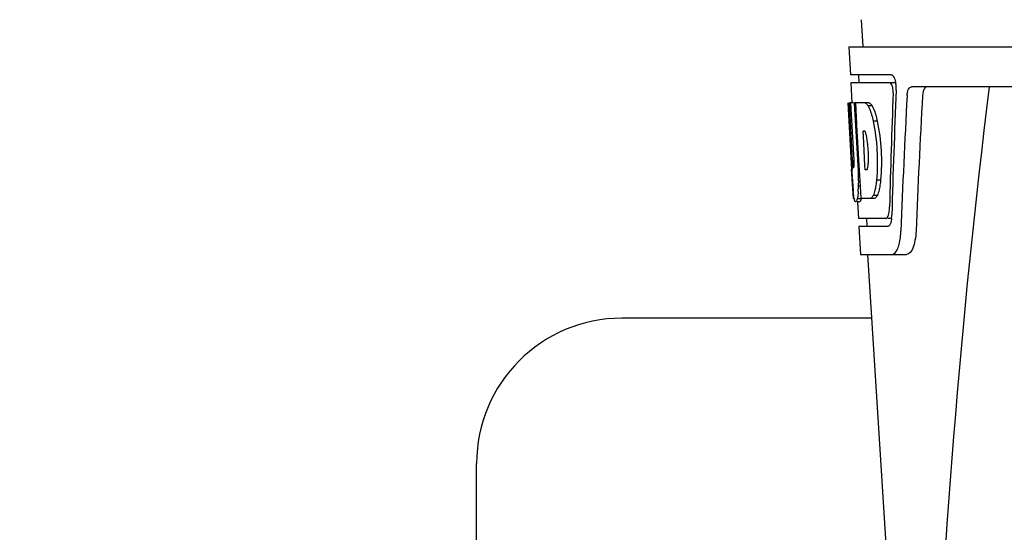
# Model space of a CAD drawing. Units: millimetres. Extents: x 9881 to 13791, y 677 to 6087.
# Drawn here: x 10545 to 10669, y 4693 to 4757 of the extents above; entities that cross this region are included whole.
import ezdxf

# ---------------------------------------------------------------- set-up
doc = ezdxf.new("R2010")
doc.units = ezdxf.units.MM
doc.styles.add('ARIAL', font='arial.ttf')
doc.dimstyles.new('Diseño_PlanosFabricacion', dxfattribs={"dimtxt": 40, "dimasz": 45, "dimexe": 10, "dimexo": 10, "dimgap": 10, "dimtad": 1, "dimtih": 1, "dimtoh": 1, "dimdec": 0, "dimzin": 1, "dimdsep": 46, "dimtxsty": 'ARIAL', "dimcen": 15, "dimadec": 0, "dimazin": 0, "dimtp": 0.05, "dimtm": 0.05, "dimtfac": 1, "dimtdec": 0, "dimtofl": 0, "dimtmove": 0, "dimatfit": 3, "dimfxl": 0, "dimtolj": 1, "dimarcsym": 0})

# ---------------------------------------------------------------- blocks, each defined once
blk = doc.blocks.new('*D11')
at = {"color": 0, "lineweight": -2}
for p, q in [((10719.33, 5263.52), (10393.58, 5263.52)), ((10403.58, 5218.52), (10403.58, 4751.42)), ((10403.58, 4223.47), (10403.58, 4690.57)), ((10780.68, 4178.47), (10393.58, 4178.47))]:
    blk.add_line(p, q, dxfattribs=at)
at = {"color": 0}
for points in [[(10396.08, 5218.52), (10411.08, 5218.52), (10403.58, 5263.52)], [(10396.08, 4223.47), (10411.08, 4223.47), (10403.58, 4178.47)]]:
    blk.add_solid(points, dxfattribs=at)
at = {"layer": 'Defpoints', "color": 0}
for p in [(10403.58, 5263.52), (10729.33, 5263.52), (10790.68, 4178.47)]:
    blk.add_point(p, dxfattribs=at)
at = {"color": 0, "insert": (10403.58, 4720.99), "char_height": 40, "attachment_point": 5, "style": 'ARIAL'}
blk.add_mtext('\\A1;1085 mm', dxfattribs=at)

msp = doc.modelspace()

# ---------------------------------------------------------------- linework, layer by layer
for p, q in [((10650.89, 4756.88), (10651.08, 4753.47)), ((10649.33, 4753.47), (10649.53, 4749.97)), ((10649.34, 4753.47), (10842.03, 4753.47)), ((10654.65, 4749.97), (10649.53, 4749.97)), ((10650.53, 4749.97), (10650.58, 4748.97)), ((10649.58, 4748.97), (10649.72, 4746.46)), ((10654.48, 4748.97), (10649.58, 4748.97)), ((10655.26, 4748.97), (10654.65, 4748.97)), ((10699.44, 4748.47), (10657.16, 4748.47)), ((10649.7, 4738.1), (10649.23, 4746.47)), ((10649.24, 4746.47), (10649.23, 4746.47)), ((10649.8, 4739.29), (10649.41, 4746.47)), ((10649.93, 4746.47), (10649.41, 4746.47)), ((10649.78, 4742.84), (10649.58, 4746.47)), ((10651.85, 4746.47), (10650.05, 4746.47)), ((10650.05, 4746.4), (10650.05, 4746.47)), ((10650.25, 4742.86), (10650.05, 4746.4)), ((10650.39, 4742.86), (10650.19, 4746.47)), ((10652.26, 4746.08), (10651.75, 4746.08)), ((10652.89, 4744.18), (10652.37, 4744.18)), ((10649.98, 4739.29), (10649.78, 4742.84)), ((10650.28, 4742.24), (10650.25, 4742.86)), ((10650.49, 4738.6), (10650.28, 4742.24)), ((10650.42, 4742.25), (10650.39, 4742.86)), ((10650.63, 4738.61), (10650.42, 4742.25)), ((10651.31, 4742.92), (10651.11, 4742.92)), ((10651.15, 4742.29), (10651.11, 4742.92)), ((10651.35, 4738.65), (10651.15, 4742.29)), ((10649.95, 4738.33), (10649.93, 4738.33)), ((10650.52, 4738.1), (10650.49, 4738.6)), ((10650.65, 4738.11), (10650.63, 4738.61)), ((10651.38, 4738.07), (10651.35, 4738.65)), ((10649.89, 4734.47), (10649.68, 4738.15)), ((10649.77, 4736.9), (10649.75, 4737.13)), ((10650.65, 4738.1), (10650.52, 4738.1)), ((10650.66, 4738.01), (10650.65, 4738.11)), ((10650.77, 4736), (10650.66, 4738.01)), ((10651.59, 4738.07), (10651.38, 4738.07)), ((10650.77, 4736.02), (10650.54, 4736.02)), ((10650.86, 4734.47), (10650.77, 4736)), ((10653.31, 4736.75), (10652.8, 4736.75)), ((10652.9, 4734.85), (10652.38, 4734.85)), ((10649.99, 4734.47), (10649.89, 4734.47)), ((10650.89, 4734.42), (10650.39, 4734.42)), ((10650.68, 4734.05), (10650.39, 4734.05)), ((10650.41, 4734.03), (10650.52, 4731.97)), ((10652.53, 4734.47), (10650.86, 4734.47)), ((10653.96, 4731.97), (10650.52, 4731.97)), ((10650.58, 4730.97), (10650.77, 4727.47)), ((10654.23, 4730.97), (10650.58, 4730.97)), ((10651.52, 4731.97), (10651.58, 4730.97)), ((10654.71, 4731.97), (10654.23, 4731.97)), ((10650.77, 4727.47), (10656.56, 4727.47)), ((10651.68, 4727.47), (10654.07, 4689.71)), ((10652.19, 4719.47), (10620.88, 4719.47)), ((10602.68, 4647.67), (10602.68, 4701.27))]:
    msp.add_line(p, q)
for centre, radius, start, end in [((10651.72, 4748.33), 3.54, 10.4761, 12.8593), ((10651.35, 4748.26), 3.92, 7.4564, 10.4773), ((10651.17, 4748.23), 4.1, 4.95, 7.4743), ((10651.08, 4748.22), 4.18, 0.1111, 4.9556), ((10651.39, 4748.22), 3.87, 357.6197, 0.1283), ((11696.24, 4621.5), 1037.13, 172.96817, 177.83362), ((11781.13, 4685.1), 1124.29, 176.8246, 177.69133), ((10650.49, 4744.89), 2.14, 33.9957, 36.1777), ((10640.46, 4740.12), 11.3, 8.2135, 11.16), ((10638.89, 4738.71), 11.1, 2.0853, 2.9543), ((10648.27, 4738.93), 3.49, 354.0009, 355.7342), ((10640.98, 4739.58), 10.81, 355.1727, 358.1729), ((10856.01, 4749.67), 206.64, 183.2085, 183.4787), ((10619.74, 4736.6), 30.81, 1.4383, 2.8035), ((10622.41, 4736.66), 28.14, 0.0155, 1.4472), ((10743.47, 4742.68), 93.88, 183.5316, 184.0702), ((10704.72, 4740.09), 55.04, 184.2456, 184.4881), ((10687.93, 4738.76), 38.2, 184.4658, 185.1099), ((10633.01, 4736.7), 17.54, 355.6062, 357.0053), ((10629.31, 4736.91), 21.25, 356.977, 357.6027), ((10626.75, 4736.66), 23.81, 358.4617, 0.0291), ((10654.15, 4735.15), 4.22, 189.3836, 190.0454), ((10651.66, 4734.75), 1.7, 194.694, 196.3901), ((10648.72, 4733.58), 5.7, 356.4666, 358.5105), ((10650.15, 4732.5), 4.57, 353.2346, 354.084), ((10649.44, 4732.57), 5.28, 354.1494, 358.4261), ((10646.34, 4730.74), 9.52, 353.1147, 357.8439), ((10620.88, 4701.27), 18.2, 90, 180)]:
    msp.add_arc(centre, radius, start, end)
for centre, major_axis, ratio, start_param, end_param in [((10745.68, 4698.07), (0, 331.98), 0.275506, 7.702819, 7.750305), ((10745.68, 4701.92), (0, 332.74), 0.275506, 1.432769, 1.475953), ((10745.68, 4684.45), (0, 329.3), 0.275506, 7.66173, 7.714043), ((10745.68, 4764.84), (0, 185.88), 0.521492, 1.669775, 1.714886)]:
    msp.add_ellipse(centre, major_axis=major_axis, ratio=ratio, start_param=start_param, end_param=end_param)
for points, knots in [([(10654.65, 4749.97), (10654.77, 4749.97), (10655.04, 4749.64), (10655.12, 4749.33), (10655.17, 4749.11)], [0, 0, 0, 0, 0.353547, 1, 1, 1, 1]), ([(10654.54, 4748.96), (10654.53, 4748.96), (10654.51, 4748.97), (10654.49, 4748.97), (10654.48, 4748.97)], [0, 0, 0, 0, 0.516392, 1, 1, 1, 1]), ([(10654.78, 4748.56), (10654.76, 4748.61), (10654.71, 4748.75), (10654.63, 4748.91), (10654.54, 4748.96)], [0, 0, 0, 0, 0.331431, 1, 1, 1, 1]), ([(10654.88, 4747.7), (10654.89, 4747.92), (10654.87, 4748.22), (10654.8, 4748.5), (10654.78, 4748.56)], [0, 0, 0, 0, 0.771092, 1, 1, 1, 1]), ([(10656.63, 4747.37), (10656.64, 4747.53), (10656.68, 4747.8), (10656.79, 4748.2), (10657.01, 4748.47), (10657.16, 4748.47)], [0, 0, 0, 0, 0.355923, 0.644607, 1, 1, 1, 1]), ([(10659.15, 4748.47), (10659.08, 4748.47), (10658.85, 4748.38), (10658.64, 4747.96), (10658.58, 4747.59), (10658.57, 4747.37)], [0, 0, 0, 0, 0.164959, 0.505081, 1, 1, 1, 1]), ([(10651.34, 4746.47), (10651.38, 4746.45), (10651.54, 4746.36), (10651.66, 4746.21), (10651.75, 4746.08)], [0, 0, 0, 0, 0.195683, 1, 1, 1, 1]), ([(10651.75, 4746.08), (10651.78, 4746.02), (10651.92, 4745.72), (10652.03, 4745.41), (10652.11, 4745.16)], [0, 0, 0, 0, 0.21627, 1, 1, 1, 1]), ([(10651.85, 4746.47), (10651.88, 4746.46), (10652.03, 4746.38), (10652.14, 4746.25), (10652.21, 4746.15)], [0, 0, 0, 0, 0.201335, 1, 1, 1, 1]), ([(10652.26, 4746.08), (10652.29, 4746.02), (10652.44, 4745.72), (10652.55, 4745.41), (10652.63, 4745.16)], [0, 0, 0, 0, 0.216323, 1, 1, 1, 1]), ([(10652.11, 4745.16), (10652.14, 4745.09), (10652.23, 4744.76), (10652.32, 4744.44), (10652.37, 4744.18)], [0, 0, 0, 0, 0.233052, 1, 1, 1, 1]), ([(10652.63, 4745.16), (10652.65, 4745.09), (10652.75, 4744.76), (10652.83, 4744.44), (10652.89, 4744.18)], [0, 0, 0, 0, 0.233068, 1, 1, 1, 1]), ([(10652.37, 4744.18), (10652.62, 4742.96), (10652.93, 4740.49), (10652.91, 4737.99), (10652.8, 4736.75)], [0, 0, 0, 0, 0.500134, 1, 1, 1, 1]), ([(10652.89, 4744.18), (10653.14, 4742.96), (10653.44, 4740.49), (10653.43, 4737.99), (10653.31, 4736.75)], [0, 0, 0, 0, 0.500135, 1, 1, 1, 1]), ([(10651.34, 4742.89), (10651.34, 4742.9), (10651.33, 4742.91), (10651.32, 4742.91), (10651.31, 4742.92)], [0, 0, 0, 0, 0.530425, 1, 1, 1, 1]), ([(10651.54, 4742.31), (10651.53, 4742.36), (10651.5, 4742.53), (10651.45, 4742.7), (10651.4, 4742.81)], [0, 0, 0, 0, 0.305529, 1, 1, 1, 1]), ([(10651.78, 4739.24), (10651.79, 4739.44), (10651.79, 4740.28), (10651.73, 4741.11), (10651.64, 4741.74)], [0, 0, 0, 0, 0.245235, 1, 1, 1, 1]), ([(10649.8, 4739.29), (10649.82, 4739.08), (10649.85, 4738.77), (10649.87, 4738.44), (10649.91, 4738.34)], [0, 0, 0, 0, 0.653065, 1, 1, 1, 1]), ([(10649.95, 4738.33), (10649.97, 4738.33), (10649.97, 4738.44), (10649.99, 4738.57), (10649.99, 4738.83), (10649.99, 4739.01), (10649.99, 4739.12)], [0, 0, 0, 0, 0.077348, 0.284834, 0.604022, 1, 1, 1, 1]), ([(10651.64, 4738.12), (10651.65, 4738.15), (10651.71, 4738.29), (10651.73, 4738.44), (10651.74, 4738.57)], [0, 0, 0, 0, 0.177261, 1, 1, 1, 1]), ([(10651.59, 4738.07), (10651.6, 4738.07), (10651.61, 4738.09), (10651.63, 4738.11), (10651.64, 4738.12)], [0, 0, 0, 0, 0.440015, 1, 1, 1, 1]), ([(10652.65, 4735.77), (10652.63, 4735.68), (10652.56, 4735.37), (10652.47, 4735.06), (10652.38, 4734.85)], [0, 0, 0, 0, 0.284803, 1, 1, 1, 1]), ([(10652.8, 4736.75), (10652.79, 4736.66), (10652.75, 4736.33), (10652.7, 4736.01), (10652.65, 4735.77)], [0, 0, 0, 0, 0.266898, 1, 1, 1, 1]), ([(10653.16, 4735.77), (10653.15, 4735.68), (10653.08, 4735.37), (10652.99, 4735.06), (10652.9, 4734.85)], [0, 0, 0, 0, 0.28476, 1, 1, 1, 1]), ([(10653.31, 4736.75), (10653.3, 4736.66), (10653.26, 4736.33), (10653.21, 4736.01), (10653.16, 4735.77)], [0, 0, 0, 0, 0.266887, 1, 1, 1, 1]), ([(10649.98, 4734.47), (10649.97, 4734.53), (10649.93, 4734.82), (10649.9, 4735.12), (10649.88, 4735.36)], [0, 0, 0, 0, 0.199815, 1, 1, 1, 1]), ([(10650.5, 4735.36), (10650.5, 4735.26), (10650.47, 4734.95), (10650.43, 4734.63), (10650.39, 4734.42)], [0, 0, 0, 0, 0.303467, 1, 1, 1, 1]), ([(10652.38, 4734.85), (10652.36, 4734.8), (10652.26, 4734.65), (10652.14, 4734.51), (10652.02, 4734.47)], [0, 0, 0, 0, 0.314446, 1, 1, 1, 1]), ([(10652.9, 4734.85), (10652.87, 4734.8), (10652.78, 4734.65), (10652.65, 4734.51), (10652.53, 4734.47)], [0, 0, 0, 0, 0.314108, 1, 1, 1, 1]), ([(10650.17, 4734.05), (10650.16, 4734.05), (10650.07, 4734.09), (10650.05, 4734.2), (10650.03, 4734.27)], [0, 0, 0, 0, 0.14669, 1, 1, 1, 1]), ([(10650.2, 4734.05), (10650.19, 4734.05), (10650.18, 4734.05), (10650.18, 4734.05), (10650.17, 4734.05)], [0, 0, 0, 0, 0.512178, 1, 1, 1, 1]), ([(10650.39, 4734.42), (10650.36, 4734.33), (10650.32, 4734.2), (10650.24, 4734.07), (10650.2, 4734.05)], [0, 0, 0, 0, 0.654568, 1, 1, 1, 1]), ([(10650.7, 4734.05), (10650.69, 4734.05), (10650.69, 4734.05), (10650.68, 4734.05), (10650.68, 4734.05)], [0, 0, 0, 0, 0.51209, 1, 1, 1, 1]), ([(10650.89, 4734.42), (10650.86, 4734.33), (10650.82, 4734.2), (10650.74, 4734.07), (10650.7, 4734.05)], [0, 0, 0, 0, 0.654213, 1, 1, 1, 1]), ([(10653.96, 4731.97), (10653.98, 4731.97), (10654.12, 4732.01), (10654.19, 4732.15), (10654.23, 4732.26)], [0, 0, 0, 0, 0.183539, 1, 1, 1, 1]), ([(10654.28, 4732.38), (10654.3, 4732.44), (10654.37, 4732.72), (10654.4, 4733), (10654.42, 4733.22)], [0, 0, 0, 0, 0.21231, 1, 1, 1, 1]), ([(10654.29, 4730.98), (10654.28, 4730.98), (10654.26, 4730.97), (10654.24, 4730.97), (10654.23, 4730.97)], [0, 0, 0, 0, 0.507392, 1, 1, 1, 1]), ([(10654.46, 4731.16), (10654.45, 4731.13), (10654.4, 4731.07), (10654.34, 4731), (10654.29, 4730.98)], [0, 0, 0, 0, 0.303169, 1, 1, 1, 1]), ([(10654.64, 4731.68), (10654.62, 4731.63), (10654.58, 4731.45), (10654.53, 4731.27), (10654.46, 4731.16)], [0, 0, 0, 0, 0.294815, 1, 1, 1, 1]), ([(10654.77, 4727.47), (10655.05, 4727.47), (10655.42, 4728.02), (10655.65, 4728.75), (10655.75, 4729.3), (10655.79, 4729.6)], [0, 0, 0, 0, 0.33701, 0.629673, 1, 1, 1, 1]), ([(10657.75, 4730.39), (10657.74, 4729.99), (10657.65, 4729.24), (10657.4, 4728.25), (10656.93, 4727.47), (10656.56, 4727.47)], [0, 0, 0, 0, 0.365783, 0.66186, 1, 1, 1, 1])]:
    msp.add_open_spline(points, degree=3, knots=knots)
for points in [[(10651.4, 4742.81), (10651.38, 4742.84), (10651.36, 4742.87), (10651.34, 4742.89)], [(10650.02, 4734.32), (10650.01, 4734.35), (10650, 4734.39), (10649.99, 4734.42)], [(10654.23, 4732.26), (10654.25, 4732.3), (10654.26, 4732.34), (10654.28, 4732.38)], [(10654.68, 4731.97), (10654.67, 4731.87), (10654.65, 4731.77), (10654.64, 4731.68)]]:
    msp.add_open_spline(points, degree=3)

# ---------------------------------------------------------------- dimensions: what is measured, and where the dimension line sits
at = {"color": 7}
dim = msp.add_linear_dim(base=(10403.58, 5263.52), p1=(10790.68, 4178.47), p2=(10729.33, 5263.52), angle=90, dimstyle='Diseño_PlanosFabricacion', override={"dimpost": ' mm'}, dxfattribs=at)
dim.commit()
dim.dimension.update_dxf_attribs({"geometry": '*D11', "text_midpoint": (10403.58, 4720.99)})

doc.saveas('drawing.dxf')
